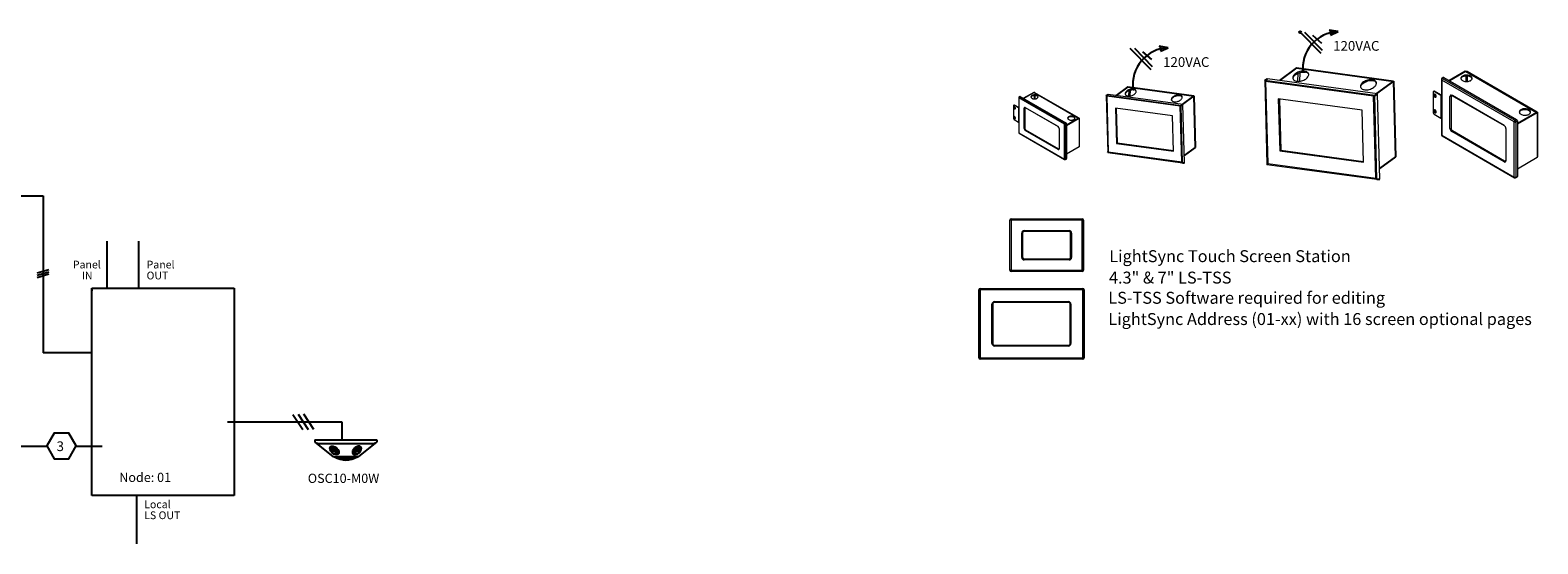
# Model space of a CAD drawing. Units: inches. Extents: x -90 to 1120, y 102 to 444.
# Drawn here: x 297 to 414, y 162 to 202 of the extents above; entities that cross this region are included whole.
import ezdxf

# ---------------------------------------------------------------- set-up
doc = ezdxf.new("R2010")
doc.units = ezdxf.units.IN
doc.header["$MEASUREMENT"] = 0
doc.layers.add('1', color=7, linetype='Continuous')
doc.styles.add('SIMPLEX', font='SIMPLEX')

msp = doc.modelspace()

# ---------------------------------------------------------------- linework, layer by layer
at = {"color": 7, "linetype": 'Continuous', "lineweight": 15}
for p, q in [((401.74246, 196.77083), (393.14788, 197.93431)), ((393.14788, 197.93431), (393.32369, 191.38573)), ((401.95752, 196.90532), (393.36295, 198.06881)), ((406.94908, 198.01897), (406.94908, 193.69424)), ((412.63594, 194.71211), (406.97837, 197.97815)), ((406.97837, 197.97815), (406.97837, 193.65342)), ((407.09692, 198.17505), (406.99146, 198.1007)), ((407.1494, 198.17171), (407.04538, 198.09838)), ((407.04538, 198.09838), (412.70295, 194.83233)), ((407.1494, 198.17171), (412.81847, 194.89902)), ((408.82048, 198.66865), (407.55453, 197.93783)), ((408.86276, 198.64424), (407.59681, 197.91342)), ((408.86984, 198.64015), (407.60388, 197.90934)), ((408.86276, 198.64424), (408.82048, 198.66865)), ((408.86276, 198.64424), (408.86894, 198.63964)), ((408.86984, 198.64015), (414.3959, 195.45003)), ((414.44032, 195.46996), (408.96022, 198.63356)), ((375.09947, 197.00884), (374.30282, 196.54895)), ((375.12608, 196.99348), (374.32943, 196.53359)), ((375.13053, 196.99091), (374.33388, 196.53102)), ((375.12608, 196.99348), (375.09947, 197.00884)), ((375.12608, 196.99348), (375.12996, 196.99059)), ((375.13053, 196.99091), (378.60802, 194.9834)), ((378.63597, 194.99595), (375.18741, 196.98676)), ((386.61013, 195.97236), (380.75494, 196.765)), ((380.75494, 196.765), (380.87471, 192.30367)), ((386.75665, 196.06398), (380.90145, 196.85663)), ((401.65255, 196.70859), (393.21883, 197.8503)), ((393.21883, 197.8503), (393.39047, 191.45682)), ((401.91827, 190.22224), (401.74246, 196.77083)), ((402.13679, 190.22811), (401.95752, 196.90532)), ((406.30643, 197.0338), (406.30643, 195.42489)), ((406.36943, 197.10399), (406.32715, 197.07958)), ((406.41943, 197.09904), (406.37714, 197.07463)), ((406.91822, 196.76227), (406.37714, 197.07463)), ((406.94908, 196.79328), (406.41943, 197.09904)), ((406.94908, 196.78009), (406.91822, 196.76227)), ((406.91822, 196.76227), (406.91822, 194.99005)), ((407.76503, 196.78081), (411.84928, 194.42302)), ((407.80958, 196.75508), (407.76503, 196.78081)), ((411.85071, 194.42218), (407.80958, 196.75508)), ((373.5174, 195.98005), (373.5174, 194.96758)), ((373.55705, 196.02422), (373.53044, 196.00886)), ((373.58851, 196.02111), (373.5619, 196.00575)), ((373.9024, 195.80918), (373.5619, 196.00575)), ((373.92182, 195.82869), (373.58851, 196.02111)), ((373.92182, 195.82039), (373.9024, 195.80918)), ((373.9024, 195.80918), (373.9024, 194.69394)), ((373.92182, 196.60001), (373.92182, 193.8785)), ((377.50049, 194.51903), (373.94025, 196.57432)), ((373.94025, 196.57432), (373.94025, 193.85281)), ((374.01485, 196.69822), (373.94849, 196.65144)), ((374.04787, 196.69612), (373.98242, 196.64998)), ((373.98242, 196.64998), (377.54266, 194.59469)), ((374.04787, 196.69612), (377.61536, 194.63666)), ((374.34629, 194.18888), (374.34629, 195.76945)), ((374.40236, 195.76945), (374.34629, 195.76945)), ((374.40236, 195.76945), (374.40236, 194.18888)), ((374.43529, 195.82084), (377.00546, 194.33711)), ((374.46332, 195.80466), (374.43529, 195.82084)), ((377.00636, 194.33659), (374.46332, 195.80466)), ((386.54888, 195.92996), (380.80327, 196.70777)), ((380.80327, 196.70777), (380.9202, 192.35211)), ((385.93511, 195.18103), (381.47752, 195.78447)), ((381.47752, 195.78447), (381.5518, 193.0177)), ((381.53013, 195.77735), (381.60381, 193.03295)), ((381.54106, 195.77587), (381.6145, 193.04046)), ((386.66581, 191.57429), (386.54888, 195.92996)), ((386.7299, 191.51102), (386.61013, 195.97236)), ((386.87877, 191.51502), (386.75665, 196.06398)), ((400.75163, 195.60927), (394.20854, 196.49504)), ((394.20854, 196.49504), (394.31757, 192.43381)), ((394.28575, 196.48459), (394.3939, 192.4562)), ((394.3018, 196.48241), (394.4096, 192.46723)), ((400.86066, 191.54804), (400.75163, 195.60927)), ((401.82419, 190.31511), (401.65255, 196.70859)), ((407.62361, 194.18746), (407.62361, 196.69914)), ((407.7127, 196.69914), (407.62361, 196.69914)), ((407.7127, 196.69914), (407.7127, 194.18746)), ((373.5619, 194.89051), (373.9024, 194.69394)), ((377.50049, 191.79753), (377.50049, 194.51903)), ((377.54266, 194.59469), (377.61536, 194.63666)), ((377.6598, 194.55969), (377.5871, 194.51773)), ((377.5871, 194.51773), (377.5871, 191.79622)), ((378.60802, 194.9834), (377.6598, 194.436)), ((378.61247, 194.98083), (377.6598, 194.43086)), ((378.63908, 194.96547), (377.6598, 194.40014)), ((377.6598, 194.55969), (377.6598, 191.82982)), ((378.60802, 194.97714), (378.60802, 194.9834)), ((378.63908, 194.96547), (378.61247, 194.98083)), ((378.63908, 194.96547), (378.63908, 192.75595)), ((378.66393, 192.82521), (378.66393, 194.96546)), ((386.00939, 192.41425), (385.93511, 195.18103)), ((406.37714, 195.30241), (406.91822, 194.99005)), ((412.63594, 190.38738), (412.63594, 194.71211)), ((412.70295, 194.83233), (412.81847, 194.89902)), ((412.88908, 194.77672), (412.77356, 194.71003)), ((412.77356, 194.71003), (412.77356, 190.3853)), ((414.3959, 195.45003), (412.88908, 194.58016)), ((414.40297, 195.44594), (412.88908, 194.57199)), ((414.44526, 195.42153), (412.88908, 194.52317)), ((412.88908, 194.77672), (412.88908, 190.4387)), ((414.3959, 195.44008), (414.3959, 195.45003)), ((414.44526, 195.42153), (414.40297, 195.44594)), ((414.44526, 195.42153), (414.44526, 191.91041)), ((414.48474, 192.02047), (414.48474, 195.42153)), ((373.94025, 193.85281), (377.50049, 191.79753)), ((373.95329, 193.824), (377.51353, 191.76872)), ((374.34629, 194.18888), (374.40236, 194.18888)), ((374.43529, 194.03473), (374.46332, 194.08329)), ((377.00546, 192.551), (374.43529, 194.03473)), ((374.46332, 194.08329), (377.03349, 192.59956)), ((377.09445, 194.18297), (377.09445, 192.6024)), ((406.97837, 193.65342), (412.63594, 190.38738)), ((406.99909, 193.60764), (412.65665, 190.34159)), ((407.62361, 194.18746), (407.7127, 194.18746)), ((407.76503, 193.94251), (407.80958, 194.01967)), ((411.84928, 191.58472), (407.76503, 193.94251)), ((407.80958, 194.01967), (411.89383, 191.66188)), ((411.9907, 194.17807), (411.9907, 191.66639)), ((377.00546, 192.551), (377.03349, 192.59956)), ((378.63908, 192.75595), (377.6598, 192.19062)), ((380.87471, 192.30367), (386.7299, 191.51102)), ((380.9202, 192.35211), (386.66581, 191.57429)), ((381.60381, 193.03295), (381.5518, 193.0177)), ((381.5518, 193.0177), (386.00939, 192.41425)), ((381.60381, 193.03295), (386.00879, 192.43662)), ((386.00855, 192.44562), (381.6145, 193.04046)), ((394.3939, 192.4562), (394.31757, 192.43381)), ((394.31757, 192.43381), (400.86066, 191.54804)), ((394.3939, 192.4562), (400.85978, 191.58088)), ((400.85942, 191.59409), (394.4096, 192.46723)), ((377.5714, 191.76609), (377.6451, 191.80017)), ((377.5871, 191.79622), (377.6598, 191.82982)), ((393.32369, 191.38573), (401.91827, 190.22224)), ((393.39047, 191.45682), (401.82419, 190.31511)), ((411.84928, 191.58472), (411.89383, 191.66188)), ((414.44526, 191.91041), (412.88908, 191.01205)), ((412.74861, 190.33743), (412.86573, 190.39157)), ((412.77356, 190.3853), (412.88908, 190.4387)), ((373.23821, 187.01652), (373.23008, 187.02465)), ((373.23008, 183.09938), (373.23008, 187.02465)), ((373.23821, 183.10751), (373.23821, 187.01652)), ((373.33807, 187.01652), (373.23821, 187.01652)), ((373.32994, 187.12451), (373.33807, 187.11638)), ((373.32994, 187.12451), (378.88021, 187.12451)), ((373.33807, 187.01652), (373.33807, 187.11638)), ((373.33807, 187.11638), (378.87208, 187.11638)), ((373.33807, 187.01652), (373.33807, 183.10751)), ((378.87208, 187.01652), (373.33807, 187.01652)), ((374.35508, 186.13501), (374.35508, 186.21201)), ((374.35508, 186.21201), (377.85508, 186.21201)), ((377.85508, 186.13501), (377.85508, 186.21201)), ((378.87208, 187.11638), (378.88021, 187.12451)), ((378.87208, 187.11638), (378.87208, 187.01652)), ((378.87208, 183.10751), (378.87208, 187.01652)), ((378.97194, 187.01652), (378.87208, 187.01652)), ((378.98008, 187.02465), (378.97194, 187.01652)), ((378.97194, 187.01652), (378.97194, 183.10751)), ((378.98008, 187.02465), (378.98008, 183.09938)), ((374.23208, 186.01201), (374.15508, 186.01201)), ((374.15508, 184.11201), (374.15508, 186.01201)), ((374.23208, 186.01201), (374.23208, 184.11201)), ((377.85508, 186.13501), (374.35508, 186.13501)), ((377.97808, 186.01201), (378.05508, 186.01201)), ((377.97808, 184.11201), (377.97808, 186.01201)), ((378.05508, 186.01201), (378.05508, 184.11201)), ((374.15508, 184.11201), (374.23208, 184.11201)), ((374.35508, 183.91201), (374.35508, 183.98901)), ((374.35508, 183.98901), (377.85508, 183.98901)), ((377.85508, 183.91201), (374.35508, 183.91201)), ((377.85508, 183.91201), (377.85508, 183.98901)), ((378.05508, 184.11201), (377.97808, 184.11201)), ((373.23008, 183.09938), (373.23821, 183.10751)), ((373.33807, 183.10751), (373.23821, 183.10751)), ((373.33807, 183.00765), (373.32994, 182.99951)), ((378.88021, 182.99951), (373.32994, 182.99951)), ((373.33807, 183.10751), (373.33807, 183.00765)), ((373.33807, 183.10751), (378.87208, 183.10751)), ((378.87208, 183.00765), (373.33807, 183.00765)), ((378.97194, 183.10751), (378.87208, 183.10751)), ((378.87208, 183.00765), (378.87208, 183.10751)), ((378.88021, 182.99951), (378.87208, 183.00765)), ((378.97194, 183.10751), (378.98008, 183.09938)), ((370.82091, 181.56448), (370.81278, 181.57261)), ((370.81278, 176.25994), (370.81278, 181.57261)), ((370.82091, 176.26807), (370.82091, 181.56448)), ((370.92077, 181.56448), (370.82091, 181.56448)), ((370.91264, 181.67247), (370.92077, 181.66434)), ((370.91264, 181.67247), (378.92991, 181.67247)), ((370.92077, 181.56448), (370.92077, 181.66434)), ((370.92077, 181.66434), (378.92178, 181.66434)), ((370.92077, 181.56448), (370.92077, 176.26807)), ((378.92178, 181.56448), (370.92077, 181.56448)), ((378.92178, 181.66434), (378.92991, 181.67247)), ((378.92178, 181.66434), (378.92178, 181.56448)), ((378.92178, 176.26807), (378.92178, 181.56448)), ((379.02164, 181.56448), (378.92178, 181.56448)), ((379.02978, 181.57261), (379.02164, 181.56448)), ((379.02164, 181.56448), (379.02164, 176.26807)), ((379.02978, 181.57261), (379.02978, 176.25994)), ((371.89628, 180.45427), (371.83328, 180.45427)), ((371.83328, 177.37827), (371.83328, 180.45427)), ((371.89628, 180.45427), (371.89628, 177.37827)), ((372.03328, 180.59127), (372.03328, 180.65427)), ((372.03328, 180.65427), (377.80928, 180.65427)), ((377.80928, 180.59127), (372.03328, 180.59127)), ((377.80928, 180.59127), (377.80928, 180.65427)), ((377.94628, 180.45427), (378.00928, 180.45427)), ((377.94628, 177.37827), (377.94628, 180.45427)), ((378.00928, 180.45427), (378.00928, 177.37827)), ((371.83328, 177.37827), (371.89628, 177.37827)), ((372.03328, 177.17827), (372.03328, 177.24127)), ((372.03328, 177.24127), (377.80928, 177.24127)), ((377.80928, 177.17827), (372.03328, 177.17827)), ((377.80928, 177.17827), (377.80928, 177.24127)), ((378.00928, 177.37827), (377.94628, 177.37827)), ((370.81278, 176.25994), (370.82091, 176.26807)), ((370.92077, 176.26807), (370.82091, 176.26807)), ((370.92077, 176.16821), (370.91264, 176.16007)), ((378.92991, 176.16007), (370.91264, 176.16007)), ((370.92077, 176.26807), (370.92077, 176.16821)), ((370.92077, 176.26807), (378.92178, 176.26807)), ((378.92178, 176.16821), (370.92077, 176.16821)), ((379.02164, 176.26807), (378.92178, 176.26807)), ((378.92178, 176.16821), (378.92178, 176.26807)), ((378.92991, 176.16007), (378.92178, 176.16821)), ((379.02164, 176.26807), (379.02978, 176.25994))]:
    msp.add_line(p, q, dxfattribs=at)
at = {"color": 8, "linetype": 'Continuous', "lineweight": 15}
for p, q in [((395.7322, 198.50558), (395.71799, 197.88757)), ((395.88891, 198.54813), (395.87364, 197.88399)), ((408.86276, 198.64424), (408.86276, 198.63607)), ((408.86276, 198.31324), (408.86276, 197.86067)), ((408.96883, 198.31324), (408.96883, 197.86067)), ((375.12608, 196.99348), (375.12608, 196.98834)), ((375.12608, 196.78519), (375.12608, 196.50039)), ((375.19282, 196.78519), (375.19282, 196.50039)), ((382.51554, 197.15419), (382.50586, 196.73316)), ((382.62231, 197.18317), (382.6119, 196.73072))]:
    msp.add_line(p, q, dxfattribs=at)
at = {"linetype": 'Continuous'}
for p, q in [((295.48602, 188.92444), (297.68473, 188.92444)), ((297.68473, 188.92444), (297.68473, 176.65477)), ((301.5111, 176.65477), (297.68473, 176.65477)), ((318.91231, 169.83622), (323.77115, 169.83622)), ((297.99748, 169.32855), (290.58481, 169.32855)), ((302.31769, 169.32855), (300.2583, 169.32855)), ((319.23916, 169.54711), (323.44483, 169.54711))]:
    msp.add_line(p, q, dxfattribs=at)
for p, q in [((318.91231, 169.83622), (318.91231, 169.6728)), ((323.77115, 169.83622), (323.77115, 169.6728))]:
    msp.add_line(p, q)
at = {"color": 7, "linetype": 'Continuous', "lineweight": 15, "flags": 128}
for points in [[(395.60539, 197.8903), (395.68178, 197.87769), (395.76387, 197.87316), (395.84999, 197.87682), (395.93838, 197.88858), (396.02724, 197.90821), (396.11477, 197.9353), (396.19918, 197.96931), (396.27876, 198.00954), (396.35188, 198.05518), (396.41706, 198.10529), (396.47297, 198.15885), (396.51847, 198.21478), (396.55263, 198.27194), (396.57476, 198.32916), (396.58441, 198.38527), (396.58139, 198.43914), (396.56575, 198.48967), (396.53781, 198.53583), (396.49814, 198.57668), (396.44756, 198.61139), (396.38708, 198.63925), (396.31794, 198.65969), (396.24154, 198.67231), (396.15945, 198.67683), (396.07334, 198.67318), (395.98495, 198.66142), (395.89608, 198.64179), (395.80856, 198.6147), (395.72414, 198.58069), (395.64457, 198.54046), (395.57145, 198.49482), (395.50627, 198.44471), (395.45036, 198.39114), (395.40486, 198.33521), (395.3707, 198.27806), (395.34857, 198.22084), (395.33891, 198.16472), (395.34194, 198.11085), (395.35758, 198.06032), (395.38552, 198.01416), (395.42518, 197.97331), (395.47577, 197.93861), (395.53625, 197.91075), (395.60539, 197.8903)], [(395.36167, 198.05176), (395.36011, 198.09625), (395.36976, 198.15237), (395.39189, 198.20959), (395.42606, 198.26674), (395.47155, 198.32267), (395.52746, 198.37624), (395.59264, 198.42635), (395.66576, 198.47199), (395.74534, 198.51222), (395.82975, 198.54623), (395.91728, 198.57332), (396.00614, 198.59295), (396.09453, 198.60471), (396.18065, 198.60836), (396.26274, 198.60384), (396.33913, 198.59123)], [(400.89651, 197.22512), (400.9729, 197.21251), (401.05499, 197.20799), (401.1411, 197.21164), (401.22949, 197.2234), (401.31836, 197.24303), (401.40589, 197.27012), (401.4903, 197.30413), (401.56987, 197.34436), (401.643, 197.39), (401.70817, 197.44011), (401.76408, 197.49368), (401.80958, 197.54961), (401.84374, 197.60676), (401.86588, 197.66398), (401.87553, 197.7201), (401.8725, 197.77397), (401.85686, 197.8245), (401.82892, 197.87065), (401.78926, 197.9115), (401.73867, 197.94621), (401.67819, 197.97407), (401.60905, 197.99452), (401.53266, 198.00713), (401.45057, 198.01165), (401.36445, 198.008), (401.27606, 197.99624), (401.1872, 197.97661), (401.09967, 197.94952), (401.01526, 197.91551), (400.93568, 197.87528), (400.86256, 197.82964), (400.79738, 197.77953), (400.74147, 197.72596), (400.69598, 197.67003), (400.66181, 197.61288), (400.63968, 197.55566), (400.63003, 197.49954), (400.63305, 197.44567), (400.64869, 197.39514), (400.67663, 197.34899), (400.7163, 197.30814), (400.76689, 197.27343), (400.82737, 197.24557), (400.89651, 197.22512)], [(400.65278, 197.38658), (400.65122, 197.43108), (400.66087, 197.48719), (400.68301, 197.54441), (400.71717, 197.60157), (400.76267, 197.6575), (400.81857, 197.71106), (400.88375, 197.76117), (400.95687, 197.80681), (401.03645, 197.84704), (401.12086, 197.88105), (401.20839, 197.90814), (401.29725, 197.92777), (401.38564, 197.93953), (401.47176, 197.94319), (401.55385, 197.93866), (401.63024, 197.92605)], [(408.60644, 197.93278), (408.65729, 197.90761), (408.7142, 197.88722), (408.77583, 197.87208), (408.84074, 197.86255), (408.90742, 197.85885), (408.97429, 197.86107), (409.03979, 197.86916), (409.10238, 197.88292), (409.1606, 197.90204), (409.21308, 197.92607), (409.25859, 197.95444), (409.29607, 197.98648), (409.32464, 198.02146), (409.34362, 198.05854), (409.35258, 198.09686), (409.35129, 198.13552), (409.3398, 198.17361), (409.31837, 198.21025), (409.28751, 198.24457), (409.24793, 198.27576), (409.20057, 198.3031), (409.14653, 198.32595), (409.08709, 198.34377), (409.02363, 198.35614), (408.95764, 198.36277), (408.89067, 198.36351), (408.82429, 198.35834), (408.76006, 198.34739), (408.69947, 198.3309), (408.64396, 198.30926), (408.59482, 198.28298), (408.5532, 198.25269), (408.52008, 198.21908), (408.49623, 198.18294), (408.48223, 198.14513), (408.47838, 198.10653), (408.48478, 198.06804), (408.50129, 198.03057), (408.52752, 197.99498), (408.56284, 197.96213), (408.60644, 197.93278)], [(408.48035, 198.08695), (408.48797, 198.11536), (408.50696, 198.15245), (408.53552, 198.18742), (408.573, 198.21947), (408.61851, 198.24784), (408.671, 198.27186), (408.72922, 198.29098), (408.79181, 198.30475), (408.85731, 198.31283), (408.92418, 198.31506), (408.99085, 198.31136), (409.05577, 198.30183), (409.1174, 198.28669), (409.17431, 198.2663), (409.22516, 198.24113)], [(374.96477, 196.54577), (374.99677, 196.52993), (375.03259, 196.5171), (375.07137, 196.50757), (375.11222, 196.50157), (375.15418, 196.49925), (375.19626, 196.50064), (375.23748, 196.50573), (375.27687, 196.51439), (375.3135, 196.52643), (375.34653, 196.54155), (375.37517, 196.5594), (375.39875, 196.57956), (375.41673, 196.60157), (375.42868, 196.62491), (375.43431, 196.64902), (375.4335, 196.67335), (375.42627, 196.69732), (375.41279, 196.72038), (375.39336, 196.74197), (375.36846, 196.7616), (375.33865, 196.77881), (375.30465, 196.79319), (375.26724, 196.8044), (375.22731, 196.81218), (375.18578, 196.81636), (375.14364, 196.81683), (375.10187, 196.81357), (375.06144, 196.80668), (375.02332, 196.7963), (374.98839, 196.78268), (374.95746, 196.76615), (374.93127, 196.74708), (374.91043, 196.72593), (374.89542, 196.70319), (374.88661, 196.6794), (374.88419, 196.65511), (374.88822, 196.63089), (374.89861, 196.6073), (374.91511, 196.58491), (374.93734, 196.56424), (374.96477, 196.54577)], [(374.88543, 196.64279), (374.89023, 196.66067), (374.90217, 196.684), (374.92015, 196.70601), (374.94373, 196.72618), (374.97237, 196.74403), (375.0054, 196.75915), (375.04204, 196.77118), (375.08143, 196.77984), (375.12264, 196.78493), (375.16472, 196.78633), (375.20668, 196.784), (375.24753, 196.77801), (375.28632, 196.76848), (375.32213, 196.75565), (375.35413, 196.73981)], [(382.42915, 196.73502), (382.4812, 196.72643), (382.53712, 196.72334), (382.59579, 196.72583), (382.65601, 196.73385), (382.71655, 196.74722), (382.77618, 196.76567), (382.83368, 196.78884), (382.8879, 196.81625), (382.93771, 196.84734), (382.98212, 196.88148), (383.0202, 196.91797), (383.0512, 196.95608), (383.07447, 196.99502), (383.08955, 197.034), (383.09613, 197.07223), (383.09407, 197.10893), (383.08341, 197.14335), (383.06438, 197.1748), (383.03735, 197.20263), (383.00289, 197.22627), (382.96169, 197.24525), (382.91459, 197.25918), (382.86254, 197.26777), (382.80662, 197.27086), (382.74795, 197.26837), (382.68773, 197.26035), (382.62719, 197.24698), (382.56756, 197.22853), (382.51005, 197.20536), (382.45584, 197.17795), (382.40603, 197.14686), (382.36162, 197.11272), (382.32354, 197.07623), (382.29254, 197.03812), (382.26926, 196.99918), (382.25419, 196.9602), (382.24761, 196.92197), (382.24967, 196.88527), (382.26033, 196.85085), (382.27936, 196.8194), (382.30638, 196.79157), (382.34085, 196.76793), (382.38205, 196.74895), (382.42915, 196.73502)], [(382.26311, 196.84501), (382.26205, 196.87533), (382.26862, 196.91356), (382.2837, 196.95254), (382.30698, 196.99148), (382.33797, 197.02958), (382.37606, 197.06607), (382.42047, 197.10021), (382.47028, 197.1313), (382.52449, 197.15871), (382.582, 197.18188), (382.64163, 197.20034), (382.70217, 197.21371), (382.76239, 197.22172), (382.82106, 197.22421), (382.87698, 197.22113), (382.92902, 197.21253)], [(386.03381, 196.28186), (386.08585, 196.27326), (386.14178, 196.27018), (386.20045, 196.27267), (386.26067, 196.28068), (386.32121, 196.29405), (386.38084, 196.31251), (386.43834, 196.33568), (386.49256, 196.36309), (386.54237, 196.39418), (386.58677, 196.42832), (386.62486, 196.46481), (386.65586, 196.50291), (386.67913, 196.54185), (386.69421, 196.58083), (386.70079, 196.61906), (386.69873, 196.65576), (386.68807, 196.69019), (386.66904, 196.72163), (386.64201, 196.74946), (386.60755, 196.77311), (386.56635, 196.79209), (386.51924, 196.80602), (386.4672, 196.81461), (386.41127, 196.81769), (386.35261, 196.8152), (386.29239, 196.80719), (386.23185, 196.79382), (386.17222, 196.77536), (386.11471, 196.75219), (386.0605, 196.72478), (386.01068, 196.69369), (385.96628, 196.65955), (385.92819, 196.62306), (385.8972, 196.58496), (385.87392, 196.54602), (385.85884, 196.50704), (385.85227, 196.46881), (385.85433, 196.43211), (385.86498, 196.39769), (385.88402, 196.36624), (385.91104, 196.33841), (385.94551, 196.31476), (385.98671, 196.29578), (386.03381, 196.28186)], [(385.86777, 196.39185), (385.86671, 196.42216), (385.87328, 196.46039), (385.88836, 196.49937), (385.91164, 196.53831), (385.94263, 196.57642), (385.98072, 196.61291), (386.02512, 196.64705), (386.07494, 196.67814), (386.12915, 196.70555), (386.18666, 196.72872), (386.24629, 196.74717), (386.30683, 196.76055), (386.36705, 196.76856), (386.42571, 196.77105), (386.48164, 196.76796), (386.53368, 196.75937)], [(406.44785, 196.6462), (406.47447, 196.63506), (406.49911, 196.6332), (406.51994, 196.64074), (406.53544, 196.65714), (406.54443, 196.68118), (406.54626, 196.71107), (406.5408, 196.7446), (406.52844, 196.77927), (406.5101, 196.81253), (406.48715, 196.8419), (406.46129, 196.8652), (406.43442, 196.88071), (406.40855, 196.88727), (406.3856, 196.8844), (406.36727, 196.87232), (406.35491, 196.85191), (406.34944, 196.82469), (406.35128, 196.79269), (406.36027, 196.75826), (406.37576, 196.72398), (406.3966, 196.69237), (406.42124, 196.66579), (406.44785, 196.6462)], [(406.4853, 196.84388), (406.46604, 196.85035), (406.4489, 196.84702), (406.43744, 196.83383), (406.43342, 196.8128), (406.43744, 196.78712), (406.4489, 196.7607), (406.46604, 196.73757), (406.48627, 196.72125)], [(406.52553, 196.71875), (406.51037, 196.71645), (406.49014, 196.72348), (406.46991, 196.7398), (406.45276, 196.76294), (406.44131, 196.78935), (406.43728, 196.81503), (406.44131, 196.83607), (406.45088, 196.84805)], [(406.48627, 196.72125), (406.5065, 196.71422), (406.52365, 196.71755), (406.5351, 196.73074), (406.53912, 196.75064)], [(373.6064, 195.73614), (373.62315, 195.72913), (373.63865, 195.72795), (373.65177, 195.7327), (373.66151, 195.74302), (373.66718, 195.75815), (373.66833, 195.77696), (373.66489, 195.79806), (373.65711, 195.81988), (373.64557, 195.84081), (373.63113, 195.85929), (373.61485, 195.87395), (373.59795, 195.88371), (373.58167, 195.88784), (373.56723, 195.88604), (373.55569, 195.87843), (373.54791, 195.86559), (373.54447, 195.84846), (373.54562, 195.82832), (373.55129, 195.80666), (373.56103, 195.78508), (373.57415, 195.76519), (373.58965, 195.74846), (373.6064, 195.73614)], [(373.62996, 195.86053), (373.61785, 195.86461), (373.60706, 195.86251), (373.59985, 195.85421), (373.59731, 195.84098), (373.59985, 195.82482), (373.60706, 195.80819), (373.61785, 195.79364), (373.63058, 195.78337)], [(373.65528, 195.78179), (373.64574, 195.78035), (373.63301, 195.78477), (373.62028, 195.79504), (373.60949, 195.8096), (373.60228, 195.82622), (373.59975, 195.84238), (373.60228, 195.85562), (373.60831, 195.86316)], [(373.63058, 195.78337), (373.6433, 195.77894), (373.6541, 195.78104), (373.66131, 195.78934), (373.66383, 195.80186)], [(406.44785, 195.42139), (406.47447, 195.41025), (406.49911, 195.40838), (406.51994, 195.41593), (406.53544, 195.43233), (406.54443, 195.45637), (406.54626, 195.48626), (406.5408, 195.51979), (406.52844, 195.55446), (406.5101, 195.58772), (406.48715, 195.61709), (406.46129, 195.64039), (406.43442, 195.6559), (406.40855, 195.66246), (406.3856, 195.65959), (406.36727, 195.64751), (406.35491, 195.6271), (406.34944, 195.59988), (406.35128, 195.56787), (406.36027, 195.53345), (406.37576, 195.49917), (406.3966, 195.46756), (406.42124, 195.44098), (406.44785, 195.42139)], [(406.4853, 195.61906), (406.46604, 195.62554), (406.4489, 195.62221), (406.43744, 195.60902), (406.43342, 195.58799), (406.43744, 195.56231), (406.4489, 195.53589), (406.46604, 195.51276), (406.48627, 195.49644)], [(406.52553, 195.49394), (406.51037, 195.49164), (406.49014, 195.49867), (406.46991, 195.51499), (406.45276, 195.53812), (406.44131, 195.56454), (406.43728, 195.59022), (406.44131, 195.61126), (406.45088, 195.62324)], [(413.17055, 195.29797), (413.2214, 195.2728), (413.27831, 195.25241), (413.33995, 195.23727), (413.40486, 195.22774), (413.47153, 195.22404), (413.5384, 195.22626), (413.6039, 195.23435), (413.6665, 195.24812), (413.72472, 195.26723), (413.7772, 195.29126), (413.82271, 195.31963), (413.86019, 195.35168), (413.88875, 195.38665), (413.90774, 195.42373), (413.91669, 195.46205), (413.91541, 195.50071), (413.90392, 195.53881), (413.88249, 195.57544), (413.85162, 195.60976), (413.81205, 195.64095), (413.76468, 195.6683), (413.71065, 195.69114), (413.6512, 195.70896), (413.58774, 195.72133), (413.52175, 195.72796), (413.45479, 195.72871), (413.38841, 195.72354), (413.32417, 195.71258), (413.26359, 195.69609), (413.20807, 195.67445), (413.15893, 195.64818), (413.11731, 195.61788), (413.08419, 195.58427), (413.06035, 195.54814), (413.04634, 195.51032), (413.04249, 195.47172), (413.0489, 195.43323), (413.06541, 195.39576), (413.09163, 195.36018), (413.12696, 195.32732), (413.17055, 195.29797)], [(413.04446, 195.45214), (413.05209, 195.48056), (413.07107, 195.51764), (413.09964, 195.55261), (413.13712, 195.58466), (413.18263, 195.61303), (413.23511, 195.63705), (413.29333, 195.65617), (413.35592, 195.66994), (413.42142, 195.67803), (413.48829, 195.68025), (413.55497, 195.67655), (413.61988, 195.66702), (413.68152, 195.65188), (413.73842, 195.63149), (413.78927, 195.60632)], [(373.6064, 194.96538), (373.62315, 194.95837), (373.63865, 194.95719), (373.65177, 194.96194), (373.66151, 194.97226), (373.66718, 194.98739), (373.66833, 195.0062), (373.66489, 195.0273), (373.65711, 195.04912), (373.64557, 195.07005), (373.63113, 195.08853), (373.61485, 195.10319), (373.59795, 195.11295), (373.58167, 195.11708), (373.56723, 195.11528), (373.55569, 195.10767), (373.54791, 195.09483), (373.54447, 195.0777), (373.54562, 195.05756), (373.55129, 195.0359), (373.56103, 195.01432), (373.57415, 194.99443), (373.58965, 194.9777), (373.6064, 194.96538)], [(373.62996, 195.08977), (373.61785, 195.09385), (373.60706, 195.09175), (373.59985, 195.08345), (373.59731, 195.07022), (373.59985, 195.05406), (373.60706, 195.03743), (373.61785, 195.02288), (373.63058, 195.0126)], [(373.65528, 195.01103), (373.64574, 195.00959), (373.63301, 195.01401), (373.62028, 195.02428), (373.60949, 195.03884), (373.60228, 195.05546), (373.59975, 195.07162), (373.60228, 195.08486), (373.60831, 195.0924)], [(373.63058, 195.0126), (373.6433, 195.00818), (373.6541, 195.01028), (373.66131, 195.01858), (373.66383, 195.0311)], [(377.83692, 194.88771), (377.86892, 194.87187), (377.90474, 194.85904), (377.94352, 194.84951), (377.98437, 194.84352), (378.02633, 194.84119), (378.06841, 194.84259), (378.10963, 194.84768), (378.14902, 194.85634), (378.18565, 194.86837), (378.21868, 194.88349), (378.24732, 194.90134), (378.2709, 194.92151), (378.28888, 194.94352), (378.30083, 194.96685), (378.30646, 194.99097), (378.30565, 195.01529), (378.29842, 195.03927), (378.28494, 195.06232), (378.26551, 195.08392), (378.24061, 195.10355), (378.2108, 195.12075), (378.1768, 195.13513), (378.13939, 195.14634), (378.09946, 195.15413), (378.05793, 195.1583), (378.01579, 195.15877), (377.97402, 195.15552), (377.93359, 195.14862), (377.89547, 195.13824), (377.86054, 195.12463), (377.82961, 195.10809), (377.80342, 195.08903), (377.78258, 195.06788), (377.76757, 195.04514), (377.75876, 195.02134), (377.75634, 194.99705), (377.76037, 194.97283), (377.77076, 194.94925), (377.78726, 194.92686), (377.80949, 194.90618), (377.83692, 194.88771)], [(377.75758, 194.98473), (377.76238, 195.00261), (377.77432, 195.02595), (377.7923, 195.04795), (377.81588, 195.06812), (377.84452, 195.08597), (377.87755, 195.10109), (377.91419, 195.11312), (377.95358, 195.12179), (377.99479, 195.12688), (378.03687, 195.12827), (378.07883, 195.12595), (378.11968, 195.11995), (378.15847, 195.11042), (378.19428, 195.09759), (378.22628, 195.08175)], [(406.48627, 195.49644), (406.5065, 195.48941), (406.52365, 195.49274), (406.5351, 195.50593), (406.53912, 195.52583)]]:
    msp.add_lwpolyline(points, dxfattribs=at)
at = {"color": 7, "linetype": 'Continuous', "lineweight": 15}
for centre, radius, start, end in [((396.2912, 198.25419), 0.34043, 31.0487326, 81.9063626), ((401.58231, 197.58901), 0.34043, 31.0487326, 81.9063626), ((407.04908, 198.01897), 0.1, 125.1841651, 180), ((407.13298, 197.97077), 0.15478, 124.4666428, 177.2657631), ((409.12853, 198.03345), 0.22905, 13.5070589, 65.0490138), ((382.89637, 196.98292), 0.23192, 31.0487326, 81.9063626), ((386.50103, 196.52976), 0.23192, 31.0487326, 81.9063626), ((406.34954, 197.04079), 0.04367, 50.7967148, 189.214037), ((406.39014, 197.05815), 0.0503, 54.3824225, 114.307119), ((407.01149, 196.9397), 0.20045, 242.2699945, 251.8599751), ((407.70982, 196.71312), 0.08734, 50.7967148, 189.214037), ((407.77176, 196.70872), 0.05983, 50.7967148, 189.214037), ((373.54453, 195.98445), 0.02748, 50.7967148, 189.214037), ((373.57008, 195.99538), 0.03165, 54.3824225, 114.307119), ((373.96109, 195.92084), 0.12614, 242.2699945, 251.8599751), ((373.98475, 196.60001), 0.06293, 125.1841651, 180), ((374.03754, 196.56967), 0.0974, 124.4666428, 177.2657631), ((374.40054, 195.77825), 0.05496, 50.7967148, 189.214037), ((374.43952, 195.77548), 0.03765, 50.7967148, 189.214037), ((375.29332, 196.60912), 0.14414, 13.5070589, 65.0490138), ((413.69265, 195.39865), 0.22905, 13.5070589, 65.0490138), ((373.61401, 194.97197), 0.09671, 182.6054785, 237.3945217), ((373.96109, 194.8056), 0.12614, 242.2699945, 251.8599751), ((377.59779, 194.51439), 0.0974, 124.4666428, 177.2657631), ((377.54512, 194.60563), 0.09742, 242.7383567, 295.5295163), ((377.48065, 194.50758), 0.10693, 5.4458406, 54.5541596), ((378.16547, 194.95107), 0.14414, 13.5070589, 65.0490138), ((406.45995, 195.43187), 0.15368, 182.6054785, 237.3945217), ((407.01149, 195.16748), 0.20045, 242.2699945, 251.8599751), ((411.68366, 194.1641), 0.30736, 2.6054785, 57.3945217), ((412.79054, 194.70472), 0.15478, 124.4666428, 177.2657631), ((412.70684, 194.84972), 0.1548, 242.7383567, 295.5295163), ((412.6044, 194.6939), 0.16993, 5.4458406, 54.5541596), ((373.98475, 193.8785), 0.06293, 180, 240.0026883), ((374.53951, 194.19767), 0.19342, 182.6054785, 237.3945217), ((374.53471, 194.1949), 0.13249, 182.6054785, 237.3945217), ((376.90124, 194.17418), 0.19342, 2.6054785, 57.3945217), ((407.04908, 193.69424), 0.1, 180, 240.0026883), ((407.93065, 194.20143), 0.30736, 182.6054785, 237.3945217), ((407.92303, 194.19703), 0.21054, 182.6054785, 237.3945217), ((377.0402, 192.5936), 0.05496, 230.7967148, 9.214037), ((377.05729, 192.62873), 0.03765, 230.7967148, 9.214037), ((377.54512, 191.88412), 0.09742, 242.7383567, 295.5295163), ((377.54499, 191.82322), 0.06293, 240.0026883, 294.8105023), ((411.90448, 191.65241), 0.08734, 230.7967148, 9.214037), ((411.93164, 191.70824), 0.05983, 230.7967148, 9.214037), ((412.70684, 190.52499), 0.1548, 242.7383567, 295.5295163), ((412.70665, 190.4282), 0.1, 240.0026883, 294.8105023), ((373.33839, 187.01619), 0.10018, 90.1835963, 179.8164037), ((374.35508, 186.01201), 0.2, 90, 180), ((377.85508, 186.01201), 0.2, 0, 90), ((378.87176, 187.01619), 0.10018, 0.1835963, 89.8164037), ((374.35508, 186.01201), 0.123, 90, 180), ((377.85508, 186.01201), 0.123, 0, 90), ((374.35508, 184.11201), 0.2, 180, 270), ((374.35508, 184.11201), 0.123, 180, 270), ((377.85508, 184.11201), 0.2, 270, 0), ((377.85508, 184.11201), 0.123, 270, 0), ((373.33839, 183.10783), 0.10018, 180.1835963, 269.8164037), ((378.87176, 183.10783), 0.10018, 270.1835963, 359.8164037), ((370.92109, 181.56415), 0.10018, 90.1835963, 179.8164037), ((378.92146, 181.56415), 0.10018, 0.1835963, 89.8164037), ((372.03328, 180.45427), 0.2, 90, 180), ((372.03328, 180.45427), 0.137, 90, 180), ((377.80928, 180.45427), 0.2, 0, 90), ((377.80928, 180.45427), 0.137, 0, 90), ((372.03328, 177.37827), 0.2, 180, 270), ((372.03328, 177.37827), 0.137, 180, 270), ((377.80928, 177.37827), 0.2, 270, 0), ((377.80928, 177.37827), 0.137, 270, 0), ((370.92109, 176.26839), 0.10018, 180.1835963, 269.8164037), ((378.92146, 176.26839), 0.10018, 270.1835963, 359.8164037)]:
    msp.add_arc(centre, radius, start, end, dxfattribs=at)
at = {"color": 8, "linetype": 'Continuous', "lineweight": 15}
for centre, radius, start, end in [((406.99718, 198.02256), 0.04823, 184.2707333, 247.0494077), ((407.0166, 198.05723), 0.05022, 55.0264777, 120.0362675), ((373.95208, 196.60227), 0.03035, 184.2707333, 247.0494077), ((373.9643, 196.62408), 0.0316, 55.0264777, 120.0362675), ((373.95208, 193.88076), 0.03035, 184.2707333, 247.0494077), ((373.97038, 193.84909), 0.03036, 172.9553545, 235.7324651), ((406.99718, 193.69783), 0.04823, 184.2707333, 247.0494077), ((407.02625, 193.6475), 0.04824, 172.9553545, 235.7324651), ((377.53151, 191.79421), 0.03119, 173.8880218, 234.7997978), ((377.55464, 191.79398), 0.03254, 300.999644, 3.9399614), ((412.68523, 190.3821), 0.04957, 173.8880218, 234.7997978), ((412.72198, 190.38175), 0.0517, 300.999644, 3.9399614)]:
    msp.add_arc(centre, radius, start, end, dxfattribs=at)
for centre, radius, start, end in [((319.20419, 169.588), 0.30344, 163.7725237, 164.0168712), ((319.2139, 169.8066), 0.26071, 229.6865892, 275.5597809), ((323.46412, 169.81032), 0.26391, 265.8070044, 311.1946768)]:
    msp.add_arc(centre, radius, start, end)
at = {"color": 7, "linetype": 'Continuous', "lineweight": 15}
for centre, major_axis, ratio, start_param, end_param in [((407.14959, 198.08983), (-0.05013, 0.08684), 0.575802227, 5.499237493, 6.33540646), ((374.048, 196.6446), (-0.03155, 0.05465), 0.575802227, 5.499237493, 6.33540646), ((377.61524, 194.58527), (-0.03146, 0.0545), 0.578965195, 3.928442056, 5.496499327), ((412.81827, 194.81737), (-0.05, 0.0866), 0.578965195, 3.928442056, 5.496499327), ((377.61524, 191.85569), (-0.03155, 0.05465), 0.575802227, 3.089371501, 3.92570211), ((412.81827, 190.4798), (-0.05013, 0.08684), 0.575802227, 3.089371501, 3.92570211), ((373.33021, 187.02438), (0.0709, -0.0709), 0.997264689, 2.357564018, 3.925621289), ((378.87994, 187.02438), (-0.0709, -0.0709), 0.997264689, 2.357564018, 3.925621289), ((373.33021, 183.09965), (0.0709, 0.0709), 0.997264689, 2.357564018, 3.925621289), ((378.87994, 183.09965), (-0.0709, 0.0709), 0.997264689, 2.357564018, 3.925621289), ((370.91291, 181.57234), (0.0709, -0.0709), 0.997264689, 2.357564018, 3.925621289), ((378.92964, 181.57234), (-0.0709, -0.0709), 0.997264689, 2.357564018, 3.925621289), ((370.91291, 176.26021), (0.0709, 0.0709), 0.997264689, 2.357564018, 3.925621289), ((378.92964, 176.26021), (-0.0709, 0.0709), 0.997264689, 2.357564018, 3.925621289)]:
    msp.add_ellipse(centre, major_axis=major_axis, ratio=ratio, start_param=start_param, end_param=end_param, dxfattribs=at)
for points, knots in [([(408.82048, 198.66865), (408.83425, 198.66623), (408.85648, 198.66232), (408.88505, 198.64958), (408.89593, 198.64472)], [0, 0, 0, 0, 0.619272291, 1, 1, 1, 1]), ([(408.95956, 198.63226), (408.95053, 198.63701), (408.92985, 198.64788), (408.89755, 198.64737), (408.87641, 198.64187), (408.86984, 198.64015)], [0, 0, 0, 0, 0.348281345, 0.797251673, 1, 1, 1, 1]), ([(375.09947, 197.00884), (375.10813, 197.00732), (375.12212, 197.00486), (375.1401, 196.99684), (375.14695, 196.99379)], [0, 0, 0, 0, 0.619272291, 1, 1, 1, 1]), ([(375.18699, 196.98594), (375.18131, 196.98893), (375.1683, 196.99577), (375.14797, 196.99545), (375.13467, 196.99199), (375.13053, 196.99091)], [0, 0, 0, 0, 0.348281345, 0.797251673, 1, 1, 1, 1]), ([(378.65493, 194.96547), (378.65452, 194.96547), (378.65376, 194.96549), (378.6457, 194.96665), (378.63639, 194.96927), (378.62879, 194.97229), (378.62325, 194.97478), (378.61959, 194.97679), (378.61729, 194.97805)], [0, 0, 0, 0, 0.24696265, 0.466089038, 0.717408656, 0.816392866, 0.884930655, 1, 1, 1, 1]), ([(378.66388, 194.96546), (378.66389, 194.96545), (378.66613, 194.96497), (378.65887, 194.96321), (378.64557, 194.96473), (378.63908, 194.96547)], [0, 0, 0, 0, 0.00388048, 0.513669655, 1, 1, 1, 1]), ([(414.47044, 195.42153), (414.4698, 195.42154), (414.46859, 195.42156), (414.45578, 195.42341), (414.44098, 195.42758), (414.4289, 195.43237), (414.4201, 195.43633), (414.41428, 195.43952), (414.41063, 195.44152)], [0, 0, 0, 0, 0.24696265, 0.466089038, 0.717408656, 0.816392866, 0.884930655, 1, 1, 1, 1]), ([(414.48466, 195.42152), (414.48468, 195.42151), (414.48824, 195.42074), (414.47671, 195.41795), (414.45557, 195.42036), (414.44526, 195.42153)], [0, 0, 0, 0, 0.00388048, 0.513669655, 1, 1, 1, 1]), ([(378.63908, 192.75595), (378.6456, 192.7665), (378.65892, 192.78804), (378.66615, 192.81291), (378.66392, 192.82518), (378.66391, 192.82521)], [0, 0, 0, 0, 0.489135933, 0.998864226, 1, 1, 1, 1]), ([(414.44526, 191.91041), (414.45562, 191.92717), (414.47679, 191.9614), (414.48828, 192.00091), (414.48472, 192.02042), (414.48471, 192.02046)], [0, 0, 0, 0, 0.489135933, 0.998864226, 1, 1, 1, 1])]:
    msp.add_open_spline(points, degree=3, knots=knots, dxfattribs=at)
for points in [[(378.60802, 194.9834), (378.61347, 194.98829), (378.62437, 194.99806), (378.63697, 194.99766), (378.64361, 194.98695), (378.64059, 194.97262), (378.63908, 194.96546)], [(414.3959, 195.45003), (414.40456, 195.45779), (414.42188, 195.47333), (414.4419, 195.4727), (414.45245, 195.45567), (414.44765, 195.4329), (414.44526, 195.42152)]]:
    msp.add_open_spline(points, degree=3, dxfattribs=at)
at = {"layer": '1', "color": 0}
for p, q in [((397.5655, 200.04656), (395.91841, 201.71598)), ((397.67159, 200.28106), (396.2925, 201.69364)), ((398.88838, 201.76271), (398.18756, 201.87869)), ((398.18756, 201.87869), (398.37682, 201.69716)), ((398.28412, 201.49013), (398.88838, 201.76271)), ((398.37682, 201.69716), (398.28412, 201.49013)), ((384.27964, 198.78339), (382.63255, 200.45281)), ((384.38573, 199.01789), (383.00664, 200.43048)), ((385.60252, 200.49955), (384.9017, 200.61552)), ((384.9017, 200.61552), (385.09096, 200.43399)), ((384.99826, 200.22697), (385.60252, 200.49955)), ((385.09096, 200.43399), (384.99826, 200.22697)), ((397.62134, 200.83939), (396.8955, 201.44798)), ((384.33548, 199.57623), (383.60964, 200.18481)), ((297.22614, 182.9069), (298.14627, 183.17248)), ((297.22614, 182.72469), (298.14627, 182.99027)), ((297.22614, 182.54849), (298.14627, 182.81407)), ((312.11148, 171.24747), (321.03925, 171.24747)), ((317.21351, 171.82563), (317.99048, 170.64578)), ((317.61332, 171.84072), (318.3903, 170.66087)), ((318.03577, 171.87089), (318.81274, 170.69104)), ((321.03925, 171.24747), (321.03925, 169.83622)), ((320.10738, 169.15827), (320.70509, 169.11931)), ((320.12038, 169.26564), (320.59355, 169.2348)), ((320.12529, 169.04455), (320.77794, 169.00202)), ((320.18837, 168.93223), (320.80765, 168.89186)), ((320.33104, 168.78874), (320.78005, 168.75947)), ((322.47765, 168.93223), (321.85837, 168.89186)), ((322.33499, 168.78874), (321.88597, 168.75947)), ((322.54073, 169.04455), (321.88808, 169.00202)), ((322.55864, 169.15827), (321.96093, 169.11931)), ((322.54564, 169.26564), (322.07248, 169.2348))]:
    msp.add_line(p, q, dxfattribs=at)
at = {"layer": '1', "color": 0, "linetype": 'ByBlock'}
for p, q in [((393.14788, 197.93431), (393.36295, 198.06881)), ((393.21883, 197.8503), (393.14788, 197.93431)), ((395.63603, 198.93248), (394.29025, 197.94328)), ((395.63603, 198.93248), (403.21079, 197.88893)), ((380.75494, 196.765), (380.90145, 196.85663)), ((380.80327, 196.70777), (380.75494, 196.765)), ((382.45002, 197.44502), (381.53319, 196.77111)), ((382.45002, 197.44502), (387.61046, 196.73408)), ((401.74246, 196.77083), (401.65255, 196.70859)), ((401.74246, 196.77083), (401.95752, 196.90532)), ((403.21079, 197.88893), (401.88583, 196.91503)), ((403.21079, 197.88893), (403.36374, 191.96764)), ((386.61013, 195.97236), (386.54888, 195.92996)), ((386.61013, 195.97236), (386.75665, 196.06398)), ((387.61046, 196.73408), (386.70781, 196.0706)), ((387.61046, 196.73408), (387.71466, 192.70011)), ((380.87471, 192.30367), (380.9202, 192.35211)), ((387.71466, 192.70011), (386.86473, 192.07537)), ((386.66581, 191.57429), (386.7299, 191.51102)), ((386.7299, 191.51102), (386.87877, 191.51502)), ((393.32369, 191.38573), (393.39047, 191.45682)), ((403.36374, 191.96764), (402.11617, 191.05062)), ((401.82419, 190.31511), (401.91827, 190.22224)), ((401.91827, 190.22224), (402.13679, 190.22811))]:
    msp.add_line(p, q, dxfattribs=at)
at = {"layer": '1'}
for p, q in [((302.67257, 185.37328), (302.67257, 181.71269)), ((305.16548, 181.71269), (305.16548, 185.37328)), ((301.5111, 181.71269), (301.5111, 181.50128)), ((301.5111, 165.48378), (301.5111, 181.71269)), ((301.5111, 181.71269), (312.63216, 181.71269)), ((312.63216, 181.71269), (312.63216, 165.48378)), ((318.91249, 169.67155), (320.33167, 168.53025)), ((322.35179, 168.53025), (323.77115, 169.6728)), ((320.33167, 168.53025), (322.35179, 168.53025)), ((321.33399, 168.33921), (320.83291, 168.48373)), ((321.32327, 168.37449), (321.18637, 168.4695)), ((321.34899, 168.33961), (321.85054, 168.48373)), ((321.1415, 168.33348), (320.7187, 168.44759)), ((321.36018, 168.37257), (321.49709, 168.46757)), ((321.61399, 168.34028), (322.03679, 168.4544)), ((312.63216, 165.48378), (301.5111, 165.48378)), ((305.02446, 161.71092), (305.02446, 165.48378))]:
    msp.add_line(p, q, dxfattribs=at)
at = {"layer": '1', "color": 7}
msp.add_lwpolyline([(297.97584, 169.36602), (298.55187, 168.36832), (299.70391, 168.36832), (300.27994, 169.36602), (299.70391, 170.36372), (298.55187, 170.36372)], close=True, dxfattribs=at)
at = {"layer": '1', "color": 0}
msp.add_circle((395.91841, 201.71598), 0.07045, dxfattribs=at)
for centre in [(398.98518, 198.90324), (385.69932, 197.64008)]:
    msp.add_arc(centre, 2.86111, 91.9388416, 187.4768629, dxfattribs=at)
at = {"layer": '1'}
for centre, radius, start, end in [((321.35576, 169.95064), 1.68657, 238.203262, 301.796738), ((321.35576, 170.07182), 1.7907, 240.2465706, 299.7534294)]:
    msp.add_arc(centre, radius, start, end, dxfattribs=at)
at = {"layer": '1', "color": 0}
msp.add_ellipse((320.45366, 169.01838), major_axis=(0.31185, -0.27797), ratio=0.612284964, dxfattribs=at)
at = {"layer": '1', "color": 0, "extrusion": (0, 0, -1)}
msp.add_ellipse((322.21236, 169.01838), major_axis=(-0.31185, -0.27797), ratio=0.612284964, dxfattribs=at)

# ---------------------------------------------------------------- texts
at = {"linetype": 'Continuous', "style": 'SIMPLEX'}
for s, height, p in [('120VAC', 0.7609, (398.49372, 200.26608)), ('120VAC', 0.7609, (385.20786, 199.00292)), ('Panel ', 0.6054, (300.01589, 183.24651)), ('Panel ', 0.6054, (305.77737, 183.24651)), ('LightSync Touch Screen Station', 0.9333, (381.00015, 183.73977)), ('IN', 0.6054, (300.71365, 182.39041)), ('OUT', 0.6054, (305.77737, 182.39041)), ('4.3" & 7" LS-TSS', 0.9333, (380.97585, 182.06317)), ('LS-TSS Software required for editing', 0.9333, (380.92725, 180.48377)), ('LightSync Address (01-xx) with 16 screen optional pages', 0.9333, (380.92725, 178.82277)), ('3', 0.76086, (298.7428, 168.96558)), ('Node: 01', 0.721406, (303.64107, 166.5505)), ('OSC10-M0W', 0.7214, (318.37091, 166.4745)), ('Local ', 0.6054, (305.58896, 164.4994)), ('LS OUT', 0.6054, (305.58896, 163.6433))]:
    msp.add_text(s, height=height, dxfattribs=at).set_placement(p)

doc.saveas('drawing.dxf')
